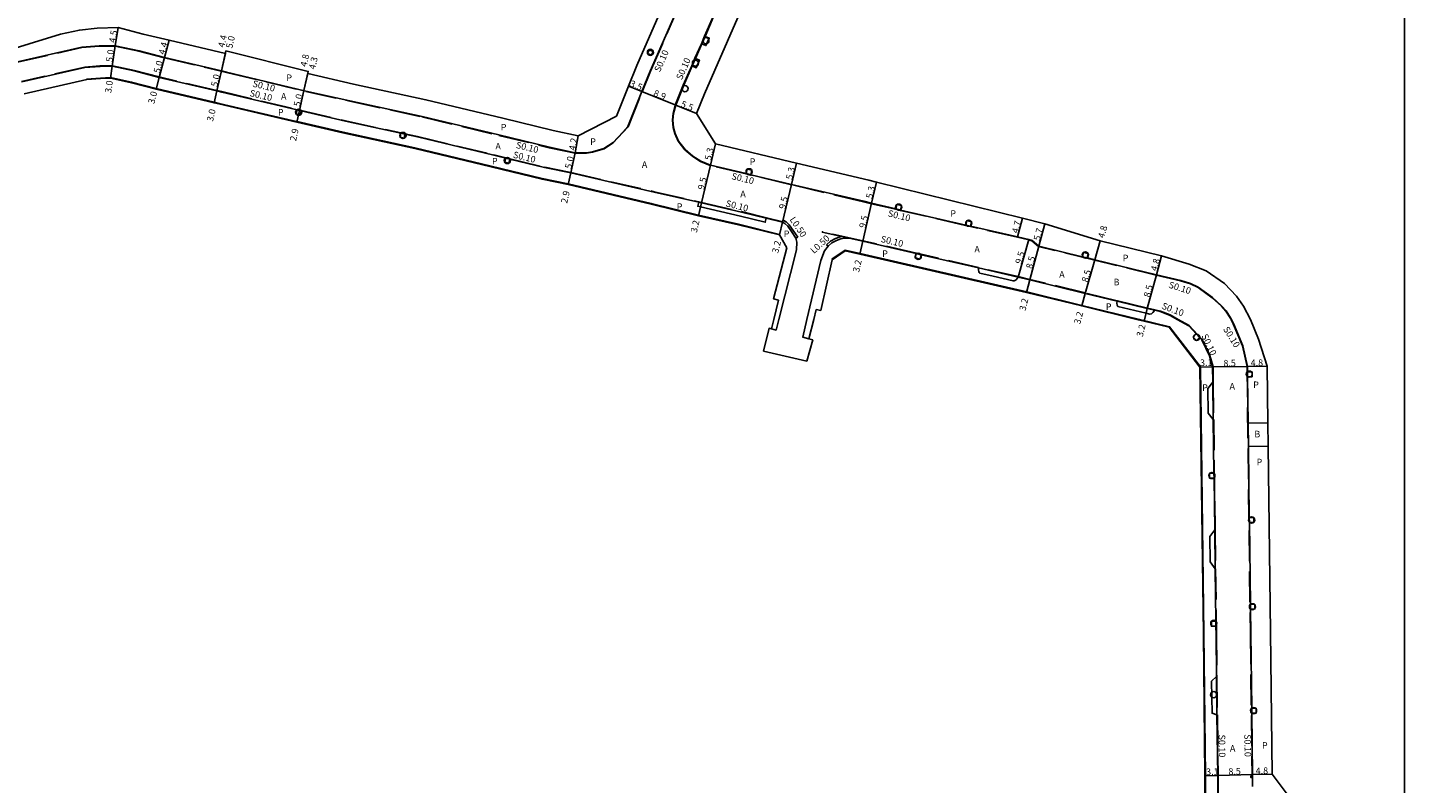
# Model space of a CAD drawing. Units: metres. Extents: x -11200 to -10400, y -113400 to -112800.
# Drawn here: x -10736 to -10400, y -113160 to -112975 of the extents above; entities that cross this region are included whole.
import ezdxf

# ---------------------------------------------------------------- set-up
doc = ezdxf.new("R2010")
doc.units = ezdxf.units.M
doc.header["$LTSCALE"] = 2.5
doc.linetypes.add('22330', pattern=[4, 3, -1])
for name, color, linetype in [('2101000', 7, 'Continuous'), ('2102000', 4, 'Continuous'), ('2102001', 191, 'Continuous'), ('2213000', 3, 'Continuous'), ('2233000', 120, '22330'), ('2233300', 150, '22330'), ('2235000', 4, 'Continuous'), ('2236000', 3, 'Continuous'), ('2236100', 3, 'Continuous'), ('2238000', 3, 'Continuous'), ('6132000', 60, '61320'), ('6165200', 90, '61300'), ('9201100', 215, 'Continuous'), ('9201500', 222, 'Continuous'), ('9202100', 82, 'Continuous'), ('9202200', 82, 'Continuous'), ('9203500', 155, 'Continuous'), ('999', 7, 'Continuous')]:
    doc.layers.add(name, color=color, linetype=linetype)
doc.styles.add('Dm_Anotation', font='txt.shx', dxfattribs={"bigfont": 'pscdm.shx'})
doc.linetypes.add('61300', pattern='A,2,-0.75,[1,dmdr.shx,S=0.15,R=0,X=0,Y=0],-0.75', length=3.5)
doc.linetypes.add('61320', pattern='A,0,[3,dmdr.shx,S=0.25,R=0,X=0,Y=0],1.5,[3,dmdr.shx,S=0.25,R=0,X=0,Y=0]', length=1.5)

# ---------------------------------------------------------------- blocks, each defined once
blk = doc.blocks.new('223800')
at = {"color": 0, "linetype": 'Continuous'}
blk.add_circle((0, 0), 0.75, dxfattribs=at)

msp = doc.modelspace()

# ---------------------------------------------------------------- linework, layer by layer
at = {"layer": '2101000'}
for points in [[(-10535.42, -112874.73), (-10545.61, -112884.96), (-10547.49, -112890.04), (-10549.79, -112895.91), (-10553.44, -112906.11), (-10557.17, -112915.34), (-10563.09, -112929.06), (-10571.33, -112947.54), (-10579.11, -112965.41), (-10587.34, -112984.29), (-10589.36, -112989.33), (-10592.29, -112996.64)], [(-10572.75, -112995.99), (-10570.82, -112991.2), (-10562.7, -112972.56), (-10554.95, -112954.76), (-10546.69, -112936.25), (-10540.72, -112922.4), (-10536.8, -112913.22), (-10534.12, -112906.93), (-10531.99, -112901.66), (-10531.32, -112900.07), (-10530.27, -112898.26), (-10529.43, -112896.95), (-10528.52, -112895.68), (-10527.84, -112894.93), (-10524.63, -112891.96), (-10521.37, -112889.01), (-10514.21, -112882.52)], [(-10601.62, -113001.45), (-10607.74, -113000.13), (-10620.04, -112997.14), (-10638.81, -112992.61), (-10656.45, -112988.78), (-10667.63, -112986.19), (-10667.52, -112985.7), (-10687.61, -112980.71), (-10687.74, -112981.29), (-10701.49, -112978.07), (-10707.84, -112976.59), (-10713.88, -112975.02), (-10719.03, -112975.14), (-10723.37, -112975.6), (-10727.96, -112976.65), (-10743.37, -112981.35)], [(-10736.83, -112991.17), (-10721.59, -112987.71), (-10718.24, -112987.47), (-10715.77, -112987.37), (-10710.67, -112988.46), (-10704.67, -112990.05), (-10690.52, -112993.38), (-10689.33, -112993.65), (-10670.27, -112998.1), (-10659.06, -113000.7), (-10641.53, -113004.5), (-10622.91, -113008.99), (-10610.47, -113012.02), (-10604.09, -113013.29), (-10583.85, -113018.07), (-10572.28, -113020.92), (-10562.56, -113023.14), (-10552.53, -113025.62)], [(-10592.29, -112996.64), (-10601.62, -113001.45)], [(-10572.75, -112995.99), (-10568.17, -113003.39)], [(-10568.17, -113003.39), (-10548.36, -113008.11), (-10530.72, -113012.26), (-10528.82, -113012.74), (-10493.21, -113021.53), (-10487.73, -113022.87), (-10474.28, -113027.08), (-10459.31, -113030.71)], [(-10536.49, -113029.47), (-10532.89, -113030.28), (-10492.2, -113039.69), (-10478.76, -113042.96), (-10465.3, -113046.23)], [(-10459.31, -113030.71), (-10452.58, -113032.74), (-10448.41, -113034.4), (-10443.95, -113037.49), (-10441.01, -113040.59), (-10439.32, -113043.01), (-10437.6, -113046.23)], [(-10465.3, -113046.23), (-10463.51, -113046.67), (-10457.4, -113048.16)], [(-10457.4, -113048.16), (-10449.92, -113057.89)], [(-10437.6, -113046.23), (-10435.59, -113051.03), (-10433.52, -113057.68), (-10433.34, -113071.47), (-10433.27, -113077.19), (-10432.69, -113122.51), (-10432.29, -113157.23)], [(-10449.92, -113057.89), (-10449.08, -113122.98), (-10448.68, -113157.63), (-10448.67, -113171.45)], [(-10432.29, -113157.23), (-10424.99, -113166.96)]]:
    msp.add_lwpolyline(points, dxfattribs=at)
at = {"layer": '2102000'}
for points in [[(-10552.53, -113025.62), (-10550.75, -113028.73), (-10553.94, -113041.21), (-10552.77, -113041.53)], [(-10543.57, -113043.81), (-10542.44, -113044.02), (-10539.7, -113031.69), (-10536.49, -113029.47)], [(-10552.77, -113041.53), (-10553.93, -113046.23)], [(-10543.57, -113043.81), (-10544.16, -113046.23)], [(-10554.5, -113048.54), (-10555.05, -113048.38), (-10556.45, -113053.95)], [(-10553.93, -113046.23), (-10554.5, -113048.54)], [(-10544.16, -113046.23), (-10545.32, -113050.97)], [(-10545.32, -113050.97), (-10544.42, -113051.25), (-10545.86, -113056.43)]]:
    msp.add_lwpolyline(points, dxfattribs=at)
at = {"layer": '2102001'}
msp.add_lwpolyline([(-10545.86, -113056.43), (-10556.45, -113053.95)], dxfattribs=at)
at = {"layer": '2213000'}
for points in [[(-10575.9, -112966.81), (-10584.11, -112985.64), (-10586.11, -112990.63), (-10589.54, -112999.16), (-10590.78, -113000.55), (-10593.14, -113003.04), (-10595.35, -113004.49), (-10598.19, -113005.33), (-10599.63, -113005.59), (-10602.35, -113005.59), (-10608.68, -113004.22), (-10621.03, -113001.22), (-10639.75, -112996.71), (-10657.35, -112992.88), (-10668.13, -112990.49), (-10687.49, -112985.87), (-10688.73, -112985.58), (-10702.62, -112982.32), (-10708.81, -112980.68), (-10714.61, -112979.46), (-10718.51, -112979.47), (-10722.76, -112979.77), (-10738.48, -112983.34)], [(-10437.05, -113160.24), (-10437.08, -113158.06), (-10437.08, -113157.66), (-10437.09, -113157.35), (-10437.27, -113142.34), (-10437.28, -113141.14), (-10437.51, -113122.88), (-10437.58, -113116.92), (-10437.6, -113115.72), (-10437.85, -113095.82), (-10437.86, -113094.62), (-10438.08, -113077.25), (-10438.15, -113071.56), (-10438.29, -113060.24), (-10438.3, -113059.04), (-10438.32, -113057.74), (-10439.42, -113052.65), (-10441.73, -113047.26), (-10442.19, -113046.23), (-10442.26, -113046.09), (-10443.48, -113044.18), (-10444.61, -113042.95), (-10446.84, -113040.92), (-10450.31, -113038.4), (-10452.19, -113037.5), (-10454.61, -113036.74), (-10460.55, -113035.35), (-10475.57, -113031.7), (-10477.45, -113031.24), (-10478.62, -113030.96), (-10489.25, -113028.37), (-10490.85, -113026.94), (-10491.66, -113026.75), (-10494.41, -113026.08), (-10505.9, -113023.47), (-10507.07, -113023.2), (-10522.96, -113019.54), (-10524.13, -113019.27), (-10530.03, -113017.9), (-10531.96, -113017.41), (-10549.58, -113013.27), (-10559.5, -113010.91), (-10560.66, -113010.63), (-10569.39, -113008.55), (-10571.74, -113007.64), (-10573.63, -113006.39), (-10575.52, -113004.76), (-10577.14, -113002.69), (-10578, -113000.82), (-10578.38, -112999.36), (-10578.53, -112997.59), (-10578.36, -112995.94), (-10577.85, -112993.95), (-10575.9, -112989.07), (-10573.85, -112984.37), (-10573.05, -112982.54), (-10571.49, -112978.97), (-10570.69, -112977.14), (-10568.51, -112972.14)], [(-10737.45, -112988.23), (-10722.02, -112984.73), (-10718.34, -112984.47), (-10715.34, -112984.41), (-10709.97, -112985.54), (-10703.9, -112987.15), (-10689.85, -112990.45), (-10688.64, -112990.73), (-10670.26, -112995.12), (-10669.64, -112995.27), (-10669.29, -112995.35), (-10658.43, -112997.87), (-10644.91, -113000.8), (-10643.93, -113001.02), (-10640.89, -113001.68), (-10622.23, -113006.18), (-10619.32, -113006.88), (-10618.35, -113007.12), (-10609.85, -113009.19), (-10603.45, -113010.47), (-10583.1, -113015.17), (-10572.22, -113017.65), (-10571.57, -113017.8), (-10561.82, -113020.03), (-10555.74, -113021.53), (-10551.77, -113022.51), (-10551.18, -113022.82), (-10550.51, -113023.49), (-10549.56, -113024.8), (-10548.51, -113026.37), (-10548.27, -113027.41), (-10548.36, -113029.22), (-10552.68, -113046.23), (-10553.35, -113048.84), (-10554.5, -113048.54)], [(-10670.26, -112995.12), (-10670.49, -112996.09)], [(-10545.32, -113050.97), (-10546.86, -113050.56), (-10545.84, -113046.23), (-10542.43, -113031.82), (-10541.5, -113029.49), (-10540.65, -113028.36), (-10539.78, -113027.56), (-10538.61, -113026.94), (-10537.57, -113026.58), (-10536.74, -113026.43), (-10535.54, -113026.41), (-10532.19, -113027.16), (-10519.14, -113030.17), (-10517.97, -113030.44), (-10503.96, -113033.66), (-10500.12, -113034.54), (-10494.27, -113035.89), (-10491.45, -113036.58), (-10477.92, -113039.87), (-10470.14, -113041.76), (-10462.75, -113043.56), (-10460.95, -113044), (-10459.59, -113044.33), (-10457.19, -113045.24), (-10455.45, -113046.23), (-10452.63, -113047.84), (-10450.8, -113049.77), (-10449.98, -113050.65), (-10449.45, -113051.2), (-10447.6, -113055.1), (-10446.82, -113057.85), (-10446.77, -113061.55), (-10446.66, -113070.63), (-10446.49, -113083.79), (-10446.47, -113084.99), (-10446.31, -113097.61), (-10446.19, -113107.11), (-10446.02, -113119.92), (-10446.01, -113121.12), (-10445.98, -113123.11), (-10445.86, -113133.43), (-10445.76, -113142.73), (-10445.58, -113157.55), (-10445.57, -113171.41)]]:
    msp.add_lwpolyline(points, dxfattribs=at)
at = {"layer": '2233000'}
for points in [[(-10551.65, -113022.03), (-10551.74, -113022.42)], [(-10551.65, -113022.03), (-10551.59, -113022.04), (-10550.88, -113022.41), (-10550.13, -113023.17), (-10549.15, -113024.52), (-10548.04, -113026.16), (-10548.51, -113026.37)], [(-10537.28, -113026.02), (-10537.7, -113026.09), (-10538.81, -113026.48), (-10540.07, -113027.15), (-10541.02, -113028.02), (-10540.65, -113028.36)]]:
    msp.add_lwpolyline(points, dxfattribs=at)
at = {"layer": '2233300'}
for points in [[(-10589.45, -112999.22), (-10586.02, -112990.67), (-10584.01, -112985.68), (-10575.81, -112966.85), (-10568.03, -112948.99), (-10559.79, -112930.5), (-10553.86, -112916.76), (-10549.95, -112907.6), (-10547.65, -112901.45), (-10545.57, -112895.79), (-10544.71, -112893.44), (-10543.87, -112891.33), (-10542.99, -112889.55), (-10541.69, -112887.12), (-10541.78, -112887.07)], [(-10442.3, -113046.23), (-10442.35, -113046.13), (-10443.56, -113044.24), (-10444.68, -113043.02), (-10446.9, -113041), (-10450.36, -113038.48), (-10452.23, -113037.59), (-10454.63, -113036.84), (-10460.58, -113035.45), (-10475.59, -113031.8), (-10489.29, -113028.46), (-10490.9, -113027.04), (-10491.69, -113026.85), (-10494.43, -113026.17), (-10505.92, -113023.57), (-10507.09, -113023.3), (-10522.98, -113019.63), (-10524.15, -113019.36), (-10530.05, -113018), (-10531.98, -113017.51), (-10549.6, -113013.37), (-10559.52, -113011), (-10560.69, -113010.73), (-10569.42, -113008.65), (-10571.79, -113007.73), (-10573.69, -113006.47), (-10575.59, -113004.83), (-10577.23, -113002.74), (-10578.1, -113000.85), (-10578.48, -112999.38), (-10578.63, -112997.59), (-10578.46, -112995.92), (-10577.95, -112993.91), (-10575.99, -112989.04), (-10573.94, -112984.33), (-10573.14, -112982.5), (-10571.58, -112978.93), (-10570.78, -112977.1), (-10568.61, -112972.1)], [(-10749.97, -112985.8), (-10748.2, -112985.58), (-10742.7, -112984.37), (-10738.46, -112983.44), (-10722.74, -112979.87), (-10718.51, -112979.57), (-10714.62, -112979.56), (-10708.84, -112980.78), (-10702.64, -112982.42), (-10688.75, -112985.68), (-10687.51, -112985.96)], [(-10688.62, -112990.63), (-10689.83, -112990.35), (-10703.87, -112987.06), (-10709.95, -112985.45), (-10715.33, -112984.3), (-10718.35, -112984.37), (-10722.04, -112984.63), (-10737.47, -112988.14)], [(-10687.51, -112985.96), (-10668.15, -112990.59), (-10657.37, -112992.98), (-10639.77, -112996.8), (-10621.05, -113001.32), (-10608.7, -113004.32), (-10602.36, -113005.69), (-10599.62, -113005.69), (-10598.17, -113005.43), (-10595.31, -113004.58), (-10593.08, -113003.11), (-10590.71, -113000.61), (-10589.45, -112999.22)], [(-10688.62, -112990.63), (-10670.24, -112995.02), (-10669.62, -112995.17), (-10669.27, -112995.26), (-10658.4, -112997.77), (-10644.89, -113000.71), (-10643.91, -113000.92), (-10640.86, -113001.58), (-10622.21, -113006.08), (-10619.29, -113006.79), (-10618.32, -113007.02), (-10609.82, -113009.09), (-10603.43, -113010.37), (-10583.07, -113015.07), (-10572.2, -113017.55), (-10571.55, -113017.7), (-10561.8, -113019.93), (-10555.72, -113021.44), (-10551.74, -113022.42), (-10551.77, -113022.51)], [(-10455.25, -113046.23), (-10457.14, -113045.15), (-10457.15, -113045.15), (-10459.56, -113044.23), (-10460.93, -113043.9), (-10462.73, -113043.46), (-10470.12, -113041.66), (-10477.89, -113039.77), (-10491.42, -113036.48), (-10494.25, -113035.79), (-10503.94, -113033.56), (-10517.95, -113030.35), (-10519.12, -113030.07), (-10532.17, -113027.06), (-10542.09, -113024.84), (-10542.11, -113024.94), (-10537.28, -113026.02), (-10535.54, -113026.41)], [(-10455.25, -113046.23), (-10452.57, -113047.76), (-10449.37, -113051.15), (-10447.51, -113055.07), (-10446.72, -113057.84)], [(-10442.3, -113046.23), (-10441.81, -113047.31), (-10439.51, -113052.69), (-10438.42, -113057.75), (-10437.61, -113122.88), (-10437.18, -113157.66)], [(-10446.72, -113057.84), (-10446.67, -113061.55), (-10446.56, -113070.63), (-10446.21, -113097.6), (-10446.09, -113107.1), (-10445.88, -113123.11), (-10445.76, -113133.43), (-10445.66, -113142.73), (-10445.48, -113157.55), (-10445.47, -113171.41)]]:
    msp.add_lwpolyline(points, dxfattribs=at)
at = {"layer": '2235000'}
msp.add_lwpolyline([(-10437.48, -113157.66), (-10437.18, -113157.66), (-10437.08, -113157.66), (-10437.08, -113158.06), (-10437.38, -113158.06), (-10437.48, -113158.06)], close=True, dxfattribs=at)
at = {"layer": '2236000'}
for points in [[(-10570.69, -112977.14), (-10569.68, -112977.58), (-10570.48, -112979.41), (-10571.49, -112978.97)], [(-10584.69, -112981.34), (-10584.29, -112980.42), (-10583.37, -112980.82), (-10583.77, -112981.74)], [(-10573.05, -112982.54), (-10572.04, -112982.98), (-10572.84, -112984.81), (-10573.85, -112984.37)], [(-10670.26, -112995.12), (-10669.64, -112995.27), (-10669.29, -112995.35), (-10669.52, -112996.33), (-10670.49, -112996.09)], [(-10644.91, -113000.8), (-10643.93, -113001.02), (-10644.15, -113001.99), (-10645.12, -113001.78)], [(-10619.32, -113006.88), (-10618.35, -113007.12), (-10618.58, -113008.09), (-10619.55, -113007.86)], [(-10559.5, -113010.91), (-10560.66, -113010.63), (-10560.41, -113009.56), (-10559.24, -113009.84)], [(-10522.96, -113019.54), (-10524.13, -113019.27), (-10523.88, -113018.19), (-10522.71, -113018.46)], [(-10505.9, -113023.47), (-10507.07, -113023.2), (-10506.82, -113022.13), (-10505.65, -113022.4)], [(-10518.22, -113031.51), (-10519.39, -113031.24), (-10519.14, -113030.17), (-10517.97, -113030.44)], [(-10477.45, -113031.24), (-10478.62, -113030.96), (-10478.36, -113029.89), (-10477.19, -113030.17)], [(-10449.98, -113050.65), (-10450.78, -113051.4), (-10451.6, -113050.53), (-10450.8, -113049.77)], [(-10437.2, -113059.02), (-10437.19, -113060.22), (-10438.29, -113060.24), (-10438.3, -113059.04)], [(-10446.49, -113083.79), (-10446.47, -113084.99), (-10447.57, -113085), (-10447.59, -113083.8)], [(-10436.76, -113094.6), (-10436.75, -113095.8), (-10437.85, -113095.82), (-10437.86, -113094.62)], [(-10436.5, -113115.71), (-10436.48, -113116.91), (-10437.58, -113116.92), (-10437.6, -113115.72)], [(-10446.02, -113119.92), (-10446.01, -113121.12), (-10447.11, -113121.14), (-10447.12, -113119.94)], [(-10436.18, -113141.12), (-10436.17, -113142.32), (-10437.27, -113142.34), (-10437.28, -113141.14)]]:
    msp.add_lwpolyline(points, close=True, dxfattribs=at)
at = {"layer": '2236100'}
for points in [[(-10572.22, -113017.65), (-10571.57, -113017.8), (-10561.82, -113020.03), (-10555.74, -113021.53), (-10555.98, -113022.5), (-10562.05, -113021), (-10571.8, -113018.77), (-10572.46, -113018.62)], [(-10503.96, -113033.66), (-10500.12, -113034.54), (-10494.27, -113035.89), (-10494.8, -113036.56), (-10495.23, -113036.83), (-10495.5, -113036.84), (-10500.39, -113035.71), (-10503.64, -113034.97), (-10503.77, -113034.78), (-10503.87, -113034.57), (-10503.93, -113034.19)], [(-10460.95, -113044), (-10461.44, -113044.55), (-10461.77, -113044.86), (-10462.13, -113044.95), (-10463.04, -113044.73), (-10469.91, -113043.05), (-10470.09, -113042.77), (-10470.16, -113042.3), (-10470.14, -113041.76), (-10462.75, -113043.56)], [(-10446.66, -113070.63), (-10447.87, -113069.1), (-10447.95, -113063.13), (-10446.77, -113061.55)], [(-10446.19, -113107.11), (-10447.41, -113105.38), (-10447.49, -113099.21), (-10446.31, -113097.61)], [(-10445.76, -113142.73), (-10446.96, -113142.36), (-10447.05, -113134.52), (-10445.86, -113133.43)]]:
    msp.add_lwpolyline(points, close=True, dxfattribs=at)
at = {"layer": '6132000'}
for points in [[(-10671.08, -112997.76), (-10670.24, -112997.95), (-10659.03, -113000.55), (-10641.5, -113004.36), (-10622.88, -113008.85), (-10610.44, -113011.87), (-10604.06, -113013.15), (-10583.81, -113017.93), (-10572.25, -113020.77), (-10562.53, -113023), (-10552.5, -113025.48)], [(-10539.71, -113031.51), (-10536.52, -113029.31), (-10532.86, -113030.13), (-10492.17, -113039.54), (-10478.72, -113042.81), (-10464.66, -113046.23), (-10457.32, -113048.03), (-10449.77, -113057.84), (-10448.93, -113122.98), (-10448.53, -113157.63), (-10448.52, -113171.45), (-10448.56, -113178.7), (-10448.53, -113185.33), (-10448.81, -113187.99), (-10450.19, -113200.92), (-10454.6, -113240.54), (-10459.9, -113287.03), (-10464.27, -113326.82), (-10466.39, -113346.23), (-10470.52, -113383.88), (-10472.33, -113398.59), (-10472.54, -113400)]]:
    msp.add_lwpolyline(points, dxfattribs=at)
at = {"layer": '6165200'}
msp.add_lwpolyline([(-10721.61, -112987.56), (-10718.25, -112987.32), (-10715.76, -112987.22), (-10710.64, -112988.32), (-10704.63, -112989.91), (-10690.49, -112993.23), (-10689.3, -112993.5), (-10671.08, -112997.76)], dxfattribs=at)
at = {"layer": '9201100'}
for points in [[(-10714.61, -112979.46), (-10713.88, -112975.02)], [(-10701.49, -112978.07), (-10702.62, -112982.32)], [(-10714.61, -112979.46), (-10715.34, -112984.41)], [(-10687.61, -112980.71), (-10688.73, -112985.58)], [(-10688.73, -112985.58), (-10687.74, -112981.29)], [(-10715.34, -112984.41), (-10715.77, -112987.37)], [(-10702.62, -112982.32), (-10703.9, -112987.15)], [(-10703.9, -112987.15), (-10704.67, -112990.05)], [(-10688.73, -112985.58), (-10689.85, -112990.45)], [(-10668.56, -112990.39), (-10667.52, -112985.7)], [(-10668.56, -112990.39), (-10667.63, -112986.19)], [(-10689.85, -112990.45), (-10690.52, -112993.38)], [(-10669.64, -112995.27), (-10668.56, -112990.39)], [(-10586.11, -112990.63), (-10589.36, -112989.33)], [(-10577.85, -112993.95), (-10586.11, -112990.63)], [(-10670.27, -112998.1), (-10669.64, -112995.27)], [(-10572.75, -112995.99), (-10577.85, -112993.95)], [(-10601.62, -113001.45), (-10602.35, -113005.59)], [(-10569.39, -113008.55), (-10568.17, -113003.39)], [(-10602.35, -113005.59), (-10603.45, -113010.47)], [(-10571.57, -113017.8), (-10569.39, -113008.55)], [(-10549.58, -113013.27), (-10548.36, -113008.11)], [(-10603.45, -113010.47), (-10604.09, -113013.29)], [(-10551.77, -113022.51), (-10549.58, -113013.27)], [(-10530.03, -113017.9), (-10528.82, -113012.74)], [(-10571.57, -113017.8), (-10572.28, -113020.92)], [(-10532.19, -113027.16), (-10530.03, -113017.9)], [(-10494.41, -113026.08), (-10493.21, -113021.53)], [(-10552.53, -113025.62), (-10551.77, -113022.51)], [(-10489.25, -113028.37), (-10487.73, -113022.87)], [(-10532.89, -113030.28), (-10532.19, -113027.16)], [(-10494.27, -113035.89), (-10491.66, -113026.75)], [(-10491.45, -113036.58), (-10489.25, -113028.37)], [(-10475.57, -113031.7), (-10474.28, -113027.08)], [(-10477.92, -113039.87), (-10475.57, -113031.7)], [(-10460.55, -113035.35), (-10459.31, -113030.71)], [(-10462.75, -113043.56), (-10460.55, -113035.35)], [(-10492.2, -113039.69), (-10491.45, -113036.58)], [(-10478.76, -113042.96), (-10477.92, -113039.87)], [(-10463.51, -113046.67), (-10462.75, -113043.56)], [(-10449.92, -113057.89), (-10446.82, -113057.85)], [(-10446.82, -113057.85), (-10438.32, -113057.74)], [(-10438.32, -113057.74), (-10433.52, -113057.68)], [(-10445.58, -113157.55), (-10448.68, -113157.63)], [(-10437.09, -113157.35), (-10445.58, -113157.55)], [(-10432.29, -113157.23), (-10437.09, -113157.35)]]:
    msp.add_lwpolyline(points, dxfattribs=at)
at = {"layer": '9202200'}
for points in [[(-10438.15, -113071.56), (-10433.34, -113071.47)], [(-10438.08, -113077.25), (-10433.27, -113077.19)]]:
    msp.add_lwpolyline(points, dxfattribs=at)
at = {"layer": '999'}
msp.add_lwpolyline([(-11200, -112800), (-10400, -112800), (-10400, -113400), (-11200, -113400)], close=True, dxfattribs=at)

# ---------------------------------------------------------------- block references
at = {"layer": '2238000'}
for p in [(-10570.49, -112978.2), (-10584, -112981.05), (-10573.03, -112983.69), (-10575.59, -112989.9), (-10669.86, -112995.67), (-10644.41, -113001.33), (-10618.92, -113007.47), (-10559.92, -113010.2), (-10523.44, -113018.83), (-10506.33, -113022.75), (-10518.66, -113030.85), (-10477.87, -113030.51), (-10450.72, -113050.6), (-10437.88, -113059.58), (-10447, -113084.35), (-10437.3, -113095.2), (-10437.09, -113116.37), (-10446.53, -113120.4), (-10446.55, -113137.83), (-10436.84, -113141.72)]:
    msp.add_blockref('223800', p, dxfattribs=at)

# ---------------------------------------------------------------- texts
at = {"layer": '9201500', "style": 'Dm_Anotation'}
for s, rotation, p in [('4.5', 80.6003, (-10714.61, -112978.8)), ('4.4', 77.035, (-10688, -112979.97)), ('5.0', 77.035, (-10686.08, -112980.18)), ('5.0', 81.6751, (-10715.31, -112983.5)), ('4.4', 75.1512, (-10702.56, -112981.72)), ('4.8', 77.4792, (-10667.92, -112984.67)), ('5.0', 75.1453, (-10703.76, -112986.26)), ('4.3', 77.4792, (-10665.85, -112985.32)), ('3.0', 81.6797, (-10715.61, -112991.05)), ('5.0', 77.0411, (-10689.74, -112989.55)), ('3.5', 338.1308, (-10589.18, -112989.29)), ('3.0', 75.1616, (-10705.11, -112993.74)), ('5.0', 77.4798, (-10669.55, -112994.37)), ('8.9', 338.1308, (-10583.43, -112991.6)), ('3.0', 77.0367, (-10690.77, -112998.04)), ('5.5', 338.1308, (-10576.75, -112994.28)), ('2.9', 77.4773, (-10670.5, -113002.81)), ('4.2', 80.0113, (-10602.36, -113005.08)), ('5.3', 76.6747, (-10569.25, -113007.5)), ('5.0', 77.2784, (-10603.35, -113009.57)), ('9.5', 76.7162, (-10570.95, -113014.71)), ('5.3', 76.6783, (-10549.43, -113012.23)), ('2.9', 77.2601, (-10604.34, -113018.01)), ('5.3', 76.8411, (-10529.89, -113016.86)), ('9.5', 76.6782, (-10551.14, -113019.43)), ('3.2', 77.1502, (-10572.69, -113025.18)), ('9.5', 76.8411, (-10531.57, -113024.06)), ('4.7', 75.2434, (-10494.31, -113025.32)), ('5.7', 74.548, (-10489.01, -113027.13)), ('4.8', 74.4247, (-10473.29, -113026.52)), ('3.2', 76.1217, (-10552.84, -113030.18)), ('3.2', 77.4186, (-10533.09, -113034.84)), ('9.5', 74.0671, (-10493.5, -113032.83)), ('8.5', 75.0033, (-10490.86, -113033.99)), ('4.8', 75.0087, (-10460.44, -113034.55)), ('8.5', 73.969, (-10477.28, -113037.3)), ('8.5', 75.0087, (-10462.16, -113040.97)), ('3.2', 76.3232, (-10492.49, -113044.25)), ('3.2', 74.7815, (-10479.16, -113047.51)), ('3.2', 76.3253, (-10463.88, -113050.62)), ('3.1', 0.7397, (-10449.87, -113057.6)), ('8.5', 0.7397, (-10444.17, -113057.72)), ('4.8', 0.7397, (-10437.52, -113057.63)), ('3.1', 1.3982, (-10448.38, -113157.45)), ('8.5', 1.3982, (-10442.94, -113157.39)), ('4.8', 1.3982, (-10436.29, -113157.23))]:
    msp.add_text(s, height=1.6, rotation=rotation, dxfattribs=at).set_placement(p)
at = {"layer": '9202100', "style": 'Dm_Anotation'}
for s, p in [('P', (-10672.86, -112988.05)), ('A', (-10674.17, -112992.57)), ('P', (-10674.92, -112996.49)), ('P', (-10620.54, -113000.11)), ('P', (-10598.7, -113003.64)), ('A', (-10621.85, -113004.74)), ('P', (-10622.69, -113008.4)), ('A', (-10586.11, -113009.25)), ('P', (-10559.79, -113008.53)), ('A', (-10562.08, -113016.41)), ('P', (-10577.6, -113019.51)), ('P', (-10510.83, -113021.19)), ('P', (-10551.49, -113026.14)), ('A', (-10504.96, -113029.89)), ('P', (-10527.46, -113030.99)), ('P', (-10468.75, -113032.05)), ('A', (-10484.26, -113036.05)), ('B', (-10470.98, -113037.91)), ('P', (-10472.89, -113043.92)), ('P', (-10449.38, -113063.67)), ('A', (-10442.69, -113063.36)), ('P', (-10436.92, -113062.99)), ('B', (-10436.62, -113075.02)), ('P', (-10436.08, -113081.85)), ('P', (-10434.77, -113151.02)), ('A', (-10442.59, -113151.73))]:
    msp.add_text(s, height=1.6, dxfattribs=at).set_placement(p)
at = {"layer": '9203500', "style": 'Dm_Anotation'}
for s, rotation, p in [('S0.10', 66.4491, (-10581.7, -112985.99)), ('S0.10', 66.4491, (-10576.35, -112987.9)), ('S0.10', 346.5625, (-10681.23, -112989.39)), ('S0.10', 346.5625, (-10681.93, -112991.69)), ('S0.10', 346.3454, (-10617.65, -113006.74)), ('S0.10', 346.3454, (-10616.95, -113004.36)), ('S0.10', 346.5976, (-10564.35, -113011.98)), ('S0.10', 346.1217, (-10565.75, -113018.62)), ('L0.50', 303.8399, (-10550.12, -113021.85)), ('S0.10', 346.5976, (-10526.18, -113021.06)), ('L0.50', 42.6237, (-10544.1, -113030.31)), ('S0.10', 346.5976, (-10527.93, -113027.31)), ('S0.10', 342.5473, (-10457.69, -113038.45)), ('S0.10', 339.1796, (-10459.39, -113043.56)), ('S0.10', 302.2736, (-10444.33, -113048.61)), ('S0.10', 295.3301, (-10449.59, -113050.24)), ('S0.10', 270.6604, (-10445.35, -113147.59)), ('S0.10', 270.7005, (-10439.08, -113147.48))]:
    msp.add_text(s, height=1.6, rotation=rotation, dxfattribs=at).set_placement(p)

doc.saveas('drawing.dxf')
